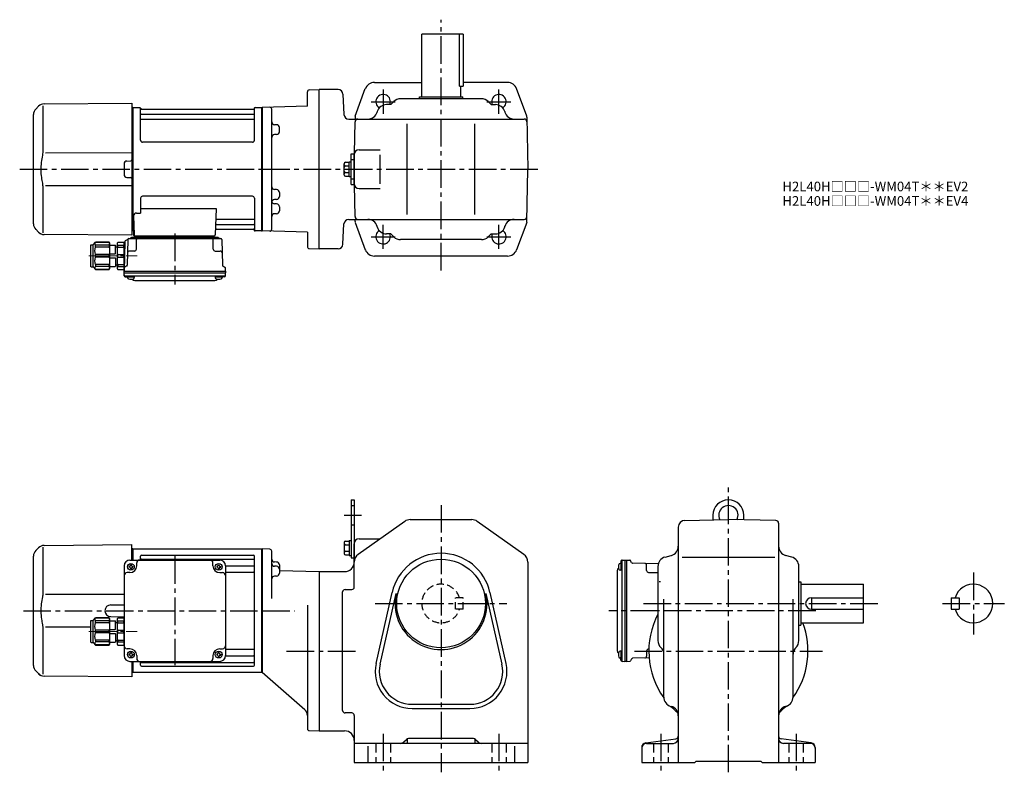
# Model space of a CAD drawing. Extents: x 47 to 1068, y 78 to 858.
import ezdxf

# ---------------------------------------------------------------- set-up
doc = ezdxf.new("R2010")
doc.units = 0
doc.header["$LTSCALE"] = 3
doc.header["$MEASUREMENT"] = 0
for name, pattern in [('HIDDEN', [3.75, 2.5, -1.25]), ('HIDDEN2', [4.7625, 3.175, -1.5875]), ('PHANTOM', [2.5, 1.25, -0.25, 0.25, -0.25, 0.25, -0.25]), ('sekkei(A2)', [14.2875, 9.525, -1.5875, 1.5875, -1.5875]), ('一点鎖線', [13, 10, -1, 1, -1])]:
    doc.linetypes.add(name, pattern=pattern)
doc.layers.get('0').update_dxf_attribs({"linetype": 'CONTINUOUS'})
for name, color, linetype in [('CENTER', 3, 'sekkei(A2)'), ('HIDDEN', 1, 'HIDDEN'), ('HIDS', 1, 'HIDDEN2'), ('PHANTOM', 2, 'PHANTOM')]:
    doc.layers.add(name, color=color, linetype=linetype)
doc.layers.add('TITLE', color=4, linetype='CONTINUOUS', plot=False)
doc.styles.get("Standard").update_dxf_attribs({"font": 'simplex.shx', "bigfont": 'extfont.shx'})

# ---------------------------------------------------------------- blocks, each defined once
blk = doc.blocks.new('C2BG1216キャプコン-F用')
for p, q in [((-0.8, 12.7), (0, 12.7)), ((0, 13.5), (0.3, 14.1)), ((0, -13.5), (0, 13.5)), ((6.7, 14.1), (0.3, 14.1)), ((6.7, 10.9), (0.3, 10.9)), ((0.3, 8.9), (0.3, 10.9)), ((7, 13.5), (6.7, 14.1)), ((6.7, 8.9), (6.7, 10.9)), ((7, -13.5), (7, 13.5)), ((9, 2.5), (9, 10.8)), ((15.3, 11.1), (9.3, 11.1)), ((15.3, 13.5), (15.6, 14.1)), ((15.3, 13.5), (15.3, -13.5)), ((29.6, 14.1), (15.6, 14.1)), ((15.6, 14.1), (15.6, 14)), ((15.6, 14), (29.6, 14)), ((15.6, 10.9), (29.6, 10.9)), ((15.6, 10.9), (15.6, 8.9)), ((32.3, 11.4), (29.6, 14.1)), ((29.6, 14), (29.6, 14.1)), ((29.6, 8.9), (29.6, 10.9)), ((32.3, -11.4), (32.3, 11.4)), ((34.2, 11.4), (32.3, 11.4)), ((34.7, -10.9), (34.7, 10.9)), ((6.7, 8.9), (0.3, 8.9)), ((0.3, -1.4), (0.3, 1.4)), ((6.7, 1.4), (0.3, 1.4)), ((6.7, -1.4), (6.7, 1.4)), ((9, 9.4), (7, 9.4)), ((15.3, 2.2), (9.3, 2.2)), ((15.6, 8.9), (29.6, 8.9)), ((15.6, -1.4), (15.6, 1.4)), ((15.6, 1.4), (29.6, 1.4)), ((29.6, -1.4), (29.6, 1.4)), ((6.7, -1.4), (0.3, -1.4)), ((6.7, -8.9), (0.3, -8.9)), ((0.3, -8.9), (0.3, -10.9)), ((6.7, -8.9), (6.7, -10.9)), ((9, -9.4), (7, -9.4)), ((9, -2.5), (9, -10.8)), ((15.3, -2.2), (9.3, -2.2)), ((15.6, -1.4), (29.6, -1.4)), ((15.6, -8.9), (29.6, -8.9)), ((15.6, -10.9), (15.6, -8.9)), ((29.6, -8.9), (29.6, -10.9)), ((0, -13.5), (0.3, -14.1)), ((6.7, -10.9), (0.3, -10.9)), ((6.7, -14.1), (0.3, -14.1)), ((7, -13.5), (6.7, -14.1)), ((15.3, -11.1), (9.3, -11.1)), ((15.3, -13.5), (15.6, -14.1)), ((15.6, -10.9), (29.6, -10.9)), ((15.6, -14), (29.6, -14)), ((15.6, -14.1), (15.6, -14)), ((29.6, -14.1), (15.6, -14.1)), ((32.3, -11.4), (29.6, -14.1)), ((29.6, -14), (29.6, -14.1)), ((34.2, -11.4), (32.3, -11.4))]:
    blk.add_line(p, q)
for centre, radius, start, end in [((3.8, 12.5), 3.83, 155.4551, 204.5449), ((3.2, 12.5), 3.83, 335.4551, 24.5449), ((9.3, 10.8), 0.3, 90, 180), ((19, 12.5), 3.67, 154.9182, 205.0818), ((27.9, 12.5), 2.32, 317.8582, 42.1418), ((34.2, 10.9), 0.5, 0, 90), ((20.6, 5.2), 20.6, 169.4713, 190.5287), ((-13.6, 5.2), 20.6, 349.4713, 10.5287), ((9.3, 2.5), 0.3, 180, 270), ((35.9, 5.2), 20.6, 169.4713, 190.5287), ((18.2, 5.2), 12.1, 341.8653, 18.1347), ((20.6, -5.2), 20.6, 169.4713, 190.5287), ((-13.6, -5.2), 20.6, 349.4713, 10.5287), ((9.3, -2.5), 0.3, 90, 180), ((35.9, -5.2), 20.6, 169.4713, 190.5287), ((18.2, -5.2), 12.1, 341.8653, 18.1347), ((3.8, -12.5), 3.83, 155.4551, 204.5449), ((3.2, -12.5), 3.83, 335.4551, 24.5449), ((9.3, -10.8), 0.3, 180, 270), ((19, -12.5), 3.67, 154.9182, 205.0818), ((27.9, -12.5), 2.32, 317.8582, 42.1418), ((34.2, -10.9), 0.5, 270, 0)]:
    blk.add_arc(centre, radius, start, end)
at = {"layer": 'CENTER', "linetype": '一点鎖線', "lineweight": 13}
blk.add_line((36.8, 0), (-13.6, 0), dxfattribs=at)
blk = doc.blocks.new('C2BG1216キャプコン-F_ABOX用')
blk.add_blockref('C2BG1216キャプコン-F用', (0, 0))
blk = doc.blocks.new('A$C29a51790')
for p, q in [((-39.8, 0), (-39.8, -1)), ((-31.2, 0), (-31.2, -1)), ((31.2, 0), (31.2, -1)), ((39.8, 0), (39.8, -1)), ((-51.7, -5.9), (-52.5, -36.8)), ((-51.2, -5), (-48.9, -3.7)), ((-48.6, -3.8), (-49.3, -30.5)), ((-47.6, -2.8), (47.6, -2.8)), ((-44.5, -1.5), (44.5, -1.5)), ((41, -1.5), (-41, -1.5)), ((-39.8, -13.9), (-39.6, -3.8)), ((-30, -1.5), (-30, -2.8)), ((-28, -1.5), (-28, -2.8)), ((28, -1.5), (28, -2.8)), ((30, -1.5), (30, -2.8)), ((39.8, -13.9), (39.6, -3.8)), ((48.6, -3.8), (49.3, -30.5)), ((-41.8, -15.8), (-47, -15.8)), ((41.8, -15.8), (47, -15.8)), ((-52.5, -36.8), (-52.4, -33.4)), ((-52.5, -38.3), (-52.5, -36.8)), ((-52.5, -36.8), (52.5, -36.8)), ((-52.4, -41.4), (-52.5, -38.3)), ((-52.5, -38.3), (52.5, -38.3)), ((-49.8, -31.3), (-51.9, -32.5)), ((49.8, -31.3), (51.9, -32.5)), ((52.5, -36.8), (52.4, -33.4)), ((52.4, -41.4), (52.5, -38.3)), ((52.5, -36.8), (52.5, -38.3)), ((-51.5, -41.4), (51.5, -41.4)), ((-51.4, -42.4), (-49, -42.4)), ((-49, -41.4), (-49, -43.4)), ((-49, -42.4), (-42, -42.4)), ((-42, -41.4), (-42, -43.4)), ((-41.6, -46.2), (41.6, -46.2)), ((42, -41.4), (42, -43.4)), ((42, -42.4), (49, -42.4)), ((49, -41.4), (49, -43.4)), ((51.4, -42.4), (49, -42.4))]:
    blk.add_line(p, q)
for centre, radius, start, end in [((-50.7, -5.9), 1, 120, 178.5), ((-49.4, -2.8), 1, 300, 318.7448), ((-47.6, -3.8), 1, 90, 178.5), ((-49.4, -2.8), 1, 318.6911, 330.64), ((-46.4, -1.8), 1, 270, 339.5127), ((-44.5, -2.5), 1, 90, 159.5127), ((-40.3, -1), 0.5, 270, 358.5), ((-38.6, -3.8), 1, 90, 178.5), ((-30.7, -1), 0.5, 181.5, 270), ((30.7, -1), 0.5, 270, 358.5), ((38.6, -3.8), 1, 1.5, 90), ((40.3, -1), 0.5, 181.5, 270), ((44.5, -2.5), 1, 20.4873, 90), ((46.4, -1.8), 1, 200.4873, 270), ((47.6, -3.8), 1, 1.5, 90), ((-47, -17.8), 2, 90, 178.5), ((-41.8, -13.8), 2, 270, 358.5), ((41.8, -13.8), 2, 181.5, 270), ((47, -17.8), 2, 1.5, 90), ((-50.3, -30.5), 1, 300, 358.5), ((50.3, -30.5), 1, 181.5, 240), ((-51.5, -40.4), 1, 181.3299, 270), ((-51.4, -33.4), 1, 120, 178.5), ((51.5, -40.4), 1, 270, 358.6701), ((51.4, -33.4), 1, 1.5, 60), ((-51.4, -41.4), 1, 181.5, 270), ((-47.7, -43.4), 1.3, 180, 253.3984), ((-45.5, -36), 9, 253.3985, 286.601), ((-41.6, -43.2), 3, 214.1894, 270), ((-43.3, -43.4), 1.3, 286.6009, 0), ((41.6, -43.2), 3, 270, 325.8106), ((43.3, -43.4), 1.3, 180, 253.3984), ((45.5, -36), 9, 253.3985, 286.601), ((47.7, -43.4), 1.3, 286.6009, 0), ((51.4, -41.4), 1, 270, 358.5)]:
    blk.add_arc(centre, radius, start, end)
at = {"xscale": -1, "rotation": 360}
blk.add_blockref('C2BG1216キャプコン-F_ABOX用', (-52.5, -20.8), dxfattribs=at)
blk = doc.blocks.new('C2BG1216キャプコン-GH用')
for p, q in [((0, 13.5), (0.3, 14.1)), ((0, -13.5), (0, 13.5)), ((6.7, 14.1), (0.3, 14.1)), ((6.7, 10.9), (0.3, 10.9)), ((0.3, 8.9), (0.3, 10.9)), ((7, 13.5), (6.7, 14.1)), ((6.7, 8.9), (6.7, 10.9)), ((7, -13.5), (7, 13.5)), ((9, 2.5), (9, 10.8)), ((15.3, 11.1), (9.3, 11.1)), ((15.3, 13.5), (15.6, 14.1)), ((15.3, 13.5), (15.3, -13.5)), ((29.6, 14.1), (15.6, 14.1)), ((15.6, 14.1), (15.6, 14)), ((15.6, 14), (29.6, 14)), ((15.6, 10.9), (29.6, 10.9)), ((15.6, 10.9), (15.6, 8.9)), ((32.3, 11.4), (29.6, 14.1)), ((29.6, 14), (29.6, 14.1)), ((29.6, 8.9), (29.6, 10.9)), ((32.3, -11.4), (32.3, 11.4)), ((34.2, 11.4), (32.3, 11.4)), ((34.7, -10.9), (34.7, 10.9)), ((6.7, 8.9), (0.3, 8.9)), ((0.3, -1.4), (0.3, 1.4)), ((6.7, 1.4), (0.3, 1.4)), ((6.7, -1.4), (6.7, 1.4)), ((9, 9.4), (7, 9.4)), ((15.3, 2.2), (9.3, 2.2)), ((15.6, 8.9), (29.6, 8.9)), ((15.6, -1.4), (15.6, 1.4)), ((15.6, 1.4), (29.6, 1.4)), ((29.6, -1.4), (29.6, 1.4)), ((6.7, -1.4), (0.3, -1.4)), ((6.7, -8.9), (0.3, -8.9)), ((0.3, -8.9), (0.3, -10.9)), ((6.7, -8.9), (6.7, -10.9)), ((9, -9.4), (7, -9.4)), ((9, -2.5), (9, -10.8)), ((15.3, -2.2), (9.3, -2.2)), ((15.6, -1.4), (29.6, -1.4)), ((15.6, -8.9), (29.6, -8.9)), ((15.6, -10.9), (15.6, -8.9)), ((29.6, -8.9), (29.6, -10.9)), ((0, -13.5), (0.3, -14.1)), ((6.7, -10.9), (0.3, -10.9)), ((6.7, -14.1), (0.3, -14.1)), ((7, -13.5), (6.7, -14.1)), ((15.3, -11.1), (9.3, -11.1)), ((15.3, -13.5), (15.6, -14.1)), ((15.6, -10.9), (29.6, -10.9)), ((15.6, -14), (29.6, -14)), ((15.6, -14.1), (15.6, -14)), ((29.6, -14.1), (15.6, -14.1)), ((32.3, -11.4), (29.6, -14.1)), ((29.6, -14), (29.6, -14.1)), ((34.2, -11.4), (32.3, -11.4))]:
    blk.add_line(p, q)
for centre, radius, start, end in [((3.8, 12.5), 3.83, 155.4551, 204.5449), ((3.2, 12.5), 3.83, 335.4551, 24.5449), ((9.3, 10.8), 0.3, 90, 180), ((19, 12.5), 3.67, 154.9182, 205.0818), ((27.9, 12.5), 2.32, 317.8582, 42.1418), ((34.2, 10.9), 0.5, 0, 90), ((20.6, 5.2), 20.6, 169.4713, 190.5287), ((-13.6, 5.2), 20.6, 349.4713, 10.5287), ((9.3, 2.5), 0.3, 180, 270), ((35.9, 5.2), 20.6, 169.4713, 190.5287), ((18.2, 5.2), 12.1, 341.8653, 18.1347), ((20.6, -5.2), 20.6, 169.4713, 190.5287), ((-13.6, -5.2), 20.6, 349.4713, 10.5287), ((9.3, -2.5), 0.3, 90, 180), ((35.9, -5.2), 20.6, 169.4713, 190.5287), ((18.2, -5.2), 12.1, 341.8653, 18.1347), ((3.8, -12.5), 3.83, 155.4551, 204.5449), ((3.2, -12.5), 3.83, 335.4551, 24.5449), ((9.3, -10.8), 0.3, 180, 270), ((19, -12.5), 3.67, 154.9182, 205.0818), ((27.9, -12.5), 2.32, 317.8582, 42.1418), ((34.2, -10.9), 0.5, 270, 0)]:
    blk.add_arc(centre, radius, start, end)
at = {"layer": 'CENTER', "linetype": '一点鎖線', "lineweight": 13}
blk.add_line((36.8, 0), (-13.6, 0), dxfattribs=at)
blk = doc.blocks.new('A$Ca9605fde')
for p, q in [((-231.6, 65.4), (-234.7, 62.3)), ((-227.3, 65.8), (-227.3, 19.6)), ((-226.1, 67.7), (-135, 68.5)), ((-135, 52.5), (-135, 68.5)), ((-134.2, 64), (-135, 64)), ((-134.2, 64), (-134, 63.8)), ((-133.7, 64), (-134, 63.8)), ((-134, 52.5), (-134, 63.8)), ((-134, 52.5), (-134, 63.8)), ((-133.7, 52.5), (-133.7, 64)), ((-133.7, 64), (-0.3, 64)), ((-0.3, 64), (0, 63.8)), ((-0.3, -64), (-0.3, 64)), ((0, 63.8), (0, -63.8)), ((-237, -56.7), (-237, 56.7)), ((-137, 52.5), (-44, 52.5)), ((-126, 52.5), (-126, 56.5)), ((-125, 57.5), (-9, 57.5)), ((-125, 53.5), (-9, 53.5)), ((-8, -56.5), (-8, 56.5)), ((-143, 46.5), (-143, -46.5)), ((-138.1, 46), (-138.1, 45)), ((-137.5, 46), (-138.1, 46)), ((-137.5, 45), (-138.1, 45)), ((-136.5, 47.6), (-135.5, 47.6)), ((-136.5, 47), (-136.5, 47.6)), ((-136.5, 44), (-136.5, 43.4)), ((-136.5, 43.4), (-135.5, 43.4)), ((-135.5, 47), (-135.5, 47.6)), ((-135.5, 44), (-135.5, 43.4)), ((-134.5, 46), (-133.9, 46)), ((-134.5, 45), (-133.9, 45)), ((-133.9, 46), (-133.9, 45)), ((-130, 46.5), (-130, 49.5)), ((-51, 46.5), (-51, 49.5)), ((-47.1, 46), (-47.1, 45)), ((-46.5, 46), (-47.1, 46)), ((-46.5, 45), (-47.1, 45)), ((-45.5, 47), (-45.5, 47.6)), ((-45.5, 44), (-45.5, 43.4)), ((-45.5, 43.4), (-44.5, 43.4)), ((-44.5, 47), (-44.5, 47.6)), ((-44.5, 44), (-44.5, 43.4)), ((-43.5, 46), (-42.9, 46)), ((-43.5, 45), (-42.9, 45)), ((-42.9, 46), (-42.9, 45)), ((-38, 46.7), (-9, 46.7)), ((-38, 46.5), (-38, -46.5)), ((-137, 39.5), (-140, 39.5)), ((-44, 39.5), (-41, 39.5)), ((-38, 40), (-9, 40)), ((-143, 16.9), (-224.6, 16.8)), ((-157.1, 6.1), (-143, 6.2)), ((-157.1, -6.1), (-143, -6.2)), ((-227.3, -19.6), (-227.3, -65.8)), ((-224.6, -16.8), (-177.7, -16.8)), ((-137, -39.5), (-140, -39.5)), ((-44, -39.5), (-41, -39.5)), ((-38, -40), (-9, -40)), ((-138.1, -45), (-138.1, -46)), ((-137.5, -45), (-138.1, -45)), ((-137.5, -46), (-138.1, -46)), ((-136.5, -43.4), (-135.5, -43.4)), ((-136.5, -44), (-136.5, -43.4)), ((-136.5, -47), (-136.5, -47.6)), ((-136.5, -47.6), (-135.5, -47.6)), ((-135.5, -44), (-135.5, -43.4)), ((-135.5, -47), (-135.5, -47.6)), ((-134.5, -45), (-133.9, -45)), ((-134.5, -46), (-133.9, -46)), ((-133.9, -45), (-133.9, -46)), ((-130, -46.5), (-130, -49.5)), ((-51, -46.5), (-51, -49.5)), ((-47.1, -45), (-47.1, -46)), ((-46.5, -45), (-47.1, -45)), ((-46.5, -46), (-47.1, -46)), ((-45.5, -43.4), (-44.5, -43.4)), ((-45.5, -44), (-45.5, -43.4)), ((-45.5, -47), (-45.5, -47.6)), ((-45.5, -47.6), (-44.5, -47.6)), ((-44.5, -44), (-44.5, -43.4)), ((-44.5, -47), (-44.5, -47.6)), ((-43.5, -45), (-42.9, -45)), ((-43.5, -46), (-42.9, -46)), ((-42.9, -45), (-42.9, -46)), ((-38, -46.7), (-9, -46.7)), ((-137, -52.5), (-44, -52.5)), ((-135, -52.5), (-135, -60.9)), ((-135, -60.9), (-135, -68.5)), ((-134, -63.8), (-134, -52.5)), ((-134, -63.8), (-134, -52.5)), ((-133.7, -64), (-133.7, -52.5)), ((-126, -56.5), (-126, -52.5)), ((-125, -53.5), (-9, -53.5)), ((-125, -57.5), (-9, -57.5)), ((-234.7, -62.3), (-231.6, -65.4)), ((-135, -68.5), (-226.1, -67.7)), ((-134.2, -64), (-135, -64)), ((-134.2, -64), (-134, -63.8)), ((-133.7, -64), (-134, -63.8)), ((-0.3, -64), (-133.7, -64)), ((-0.3, -64), (0, -63.8))]:
    blk.add_line(p, q)
for centre in [(-136, 45.5), (-45, 45.5), (-136, -45.5), (-45, -45.5)]:
    blk.add_circle(centre, 3.5)
for centre, radius, start, end in [((-229, 56.7), 8, 135, 180), ((-226, 59.7), 8, 90.5, 135), ((-137, 46.5), 6, 90, 180), ((-127, 49.5), 3, 90, 180), ((-125, 56.5), 1, 90, 180), ((-125, 54.5), 1, 180, 270), ((-54, 49.5), 3, 0, 90), ((-44, 46.5), 6, 0, 90), ((-9, 56.5), 1, 0, 90), ((-9, 54.5), 1, 270, 0), ((-137.5, 47), 1, 270, 0), ((-137.5, 44), 1, 0, 90), ((-137, 46.5), 7, 270, 0), ((-134.5, 47), 1, 180, 270), ((-134.5, 44), 1, 90, 180), ((-44, 46.5), 7, 180, 270), ((-46.5, 47), 1, 270, 0), ((-46.5, 44), 1, 0, 90), ((-43.5, 47), 1, 180, 270), ((-43.5, 44), 1, 90, 180), ((-9, 47.7), 1, 270, 0), ((-140, 36.5), 3, 90, 180), ((-41, 36.5), 3, 0, 90), ((-9, 39), 1, 0, 90), ((-156.9, 0), 6.05, 90, 270), ((-140, -36.5), 3, 180, 270), ((-137, -46.5), 7, 0, 90), ((-44, -46.5), 7, 90, 180), ((-41, -36.5), 3, 270, 0), ((-9, -39), 1, 270, 0), ((-137, -46.5), 6, 180, 270), ((-137.5, -44), 1, 270, 0), ((-137.5, -47), 1, 0, 90), ((-134.5, -44), 1, 180, 270), ((-134.5, -47), 1, 90, 180), ((-127, -49.5), 3, 180, 270), ((-54, -49.5), 3, 270, 0), ((-46.5, -44), 1, 270, 0), ((-46.5, -47), 1, 0, 90), ((-43.5, -44), 1, 180, 270), ((-43.5, -47), 1, 90, 180), ((-44, -46.5), 6, 270, 0), ((-9, -47.7), 1, 0, 90), ((-229, -56.7), 8, 180, 224.9998), ((-125, -54.5), 1, 90, 180), ((-125, -56.5), 1, 180, 270), ((-9, -54.5), 1, 0, 90), ((-9, -56.5), 1, 270, 0), ((-226, -59.7), 8, 224.9998, 269.5)]:
    blk.add_arc(centre, radius, start, end)
for points, knots in [([(-227.7, 14.5), (-228.3, 12), (-228.7, 9.5), (-229.3, 4.4), (-229.4, 1.8), (-229.3, -3.4), (-229.1, -6), (-228.5, -10.6), (-228.1, -12.5), (-227.7, -14.5)], [0.0043593, 0.0043593, 0.0043593, 0.0043593, 0.2631174, 0.2631174, 0.5281137, 0.5281137, 0.79311, 0.79311, 0.9956447, 0.9956447, 0.9956447, 0.9956447]), ([(-227.3, 19.6), (-227.3, 18), (-227.4, 16.5), (-227.7, 14.8), (-227.7, 14.6), (-227.7, 14.5)], [0, 0, 0, 0, 0.8950807, 0.8950807, 0.9773939, 0.9773939, 0.9773939, 0.9773939]), ([(-227.7, -14.5), (-227.5, -15.8), (-227.4, -17.2), (-227.3, -18.9), (-227.3, -19.2), (-227.3, -19.6)], [0.0226079, 0.0226079, 0.0226079, 0.0226079, 0.7980513, 0.7980513, 1, 1, 1, 1])]:
    blk.add_open_spline(points, degree=3, knots=knots)
at = {"layer": 'CENTER'}
blk.add_line((-90.5, 56.5), (-90.5, -56.5), dxfattribs=at)
at = {"layer": 'PHANTOM'}
blk.add_line((-231.6, -65.4), (-229.6, -67.4), dxfattribs=at)
at = {"xscale": -1}
blk.add_blockref('C2BG1216キャプコン-GH用', (-143, -21.5), dxfattribs=at)

msp = doc.modelspace()

# ---------------------------------------------------------------- linework, layer by layer
for p, q in [((463.8, 778.2), (463.8, 843.2)), ((506.8, 843.2), (463.8, 843.2)), ((502.8, 789.2), (502.8, 843.2)), ((506.8, 843.2), (506.8, 789.2)), ((394.9, 758.3), (405.3, 786.7)), ((414.7, 793.2), (463.8, 793.2)), ((502.8, 789.2), (506.8, 789.2)), ((503.8, 789.2), (503.8, 778.2)), ((552.8, 793.2), (506.8, 793.2)), ((572.6, 758.3), (562.2, 786.7)), ((345.3, 768.4), (345.3, 783.4)), ((347.2, 785.4), (357.3, 785.7)), ((377, 785.7), (357.3, 785.7)), ((357.3, 620.7), (357.3, 785.7)), ((382, 781), (383.1, 759.9)), ((525.6, 776.2), (441.9, 776.2)), ((461.3, 776.2), (461.3, 778.2)), ((461.3, 778.2), (506.3, 778.2)), ((506.3, 776.2), (506.3, 778.2)), ((66.6, 768.6), (63.6, 765.5)), ((70.9, 769), (70.9, 722.8)), ((72.2, 770.9), (163.2, 771.7)), ((163.2, 771.7), (163.2, 642.3)), ((164.1, 767.2), (163.2, 767.2)), ((164.1, 767.2), (164.2, 767)), ((164.6, 767.2), (164.2, 767)), ((164.2, 639.4), (164.2, 767)), ((164.2, 639.4), (164.2, 767)), ((164.6, 767.2), (171.4, 767.2)), ((164.6, 639.2), (164.6, 767.2)), ((172.3, 733.2), (172.2, 766.5)), ((172.4, 766.4), (172.5, 765.6)), ((290.1, 766.4), (290, 765.6)), ((290.3, 733.2), (290.3, 766.5)), ((291.1, 767.2), (297.9, 767.2)), ((297.9, 767.2), (298.2, 767)), ((297.9, 639.2), (297.9, 767.2)), ((298.2, 767), (298.2, 639.4)), ((345.3, 768.4), (298.3, 767.2)), ((298.3, 767.2), (298.3, 639.2)), ((431.8, 770.2), (427.3, 770.2)), ((434.8, 773.3), (431.8, 770.2)), ((532.7, 773.3), (535.8, 770.2)), ((535.8, 770.2), (540.2, 770.2)), ((61.3, 646.5), (61.3, 759.9)), ((172.7, 760.4), (289.8, 760.4)), ((289.5, 765.2), (173, 765.2)), ((308.3, 641), (308.3, 765.4)), ((394.7, 757.3), (394.7, 755.2)), ((417.7, 763), (417.5, 762.4)), ((549.8, 763), (550, 762.4)), ((572.8, 757.3), (573.8, 703.2)), ((172.7, 755.1), (289.8, 755.1)), ((308.3, 749.4), (308.3, 749.4)), ((313.3, 749.3), (311.2, 749.3)), ((316.3, 742.1), (316.3, 746.3)), ((388.1, 755.2), (569.9, 755.2)), ((394, 719.9), (394.6, 752.3)), ((448.8, 656.2), (448.8, 750.2)), ((518.8, 656.2), (518.8, 750.2)), ((308.3, 739), (308.3, 739)), ((313.3, 739.1), (311.2, 739.1)), ((288.3, 731.2), (174.3, 731.2)), ((163.2, 720.1), (73.6, 720)), ((390.6, 687.2), (390.6, 719.2)), ((390.6, 719.2), (393.8, 719.2)), ((393.8, 687.2), (393.8, 719.2)), ((393.8, 718.2), (393.8, 688.2)), ((393.8, 718.2), (393.8, 688.2)), ((398.8, 723.2), (420.6, 723.2)), ((420.6, 688.2), (420.6, 718.2)), ((155.2, 708.7), (155.2, 697.7)), ((158.2, 711.7), (162.3, 711.8)), ((383.3, 697.5), (383.3, 708.9)), ((384.8, 710.4), (388.6, 710.4)), ((384.8, 706.6), (388.6, 706.6)), ((388.6, 695.5), (388.6, 710.9)), ((388.6, 710.9), (390.6, 710.9)), ((158.2, 694.7), (162.3, 694.6)), ((384.8, 699.8), (388.6, 699.8)), ((384.8, 696), (388.6, 696)), ((388.6, 695.5), (390.6, 695.5)), ((572.8, 649.1), (573.8, 703.2)), ((73.6, 686.4), (163.2, 686.3)), ((390.6, 687.2), (393.8, 687.2)), ((394.6, 654.1), (394, 686.5)), ((70.9, 683.6), (70.9, 637.4)), ((288.3, 675.2), (174.3, 675.2)), ((308.3, 682.2), (308.3, 682.2)), ((313.3, 682), (311.2, 682.1)), ((316.3, 679), (316.3, 674.9)), ((398.8, 683.2), (420.6, 683.2)), ((172.2, 673.2), (172.2, 657.8)), ((290.3, 673.2), (290.3, 639.9)), ((308.3, 671.7), (308.3, 671.7)), ((308.3, 667.4), (308.3, 667.4)), ((313.3, 671.9), (311.2, 671.8)), ((313.3, 667.3), (311.2, 667.3)), ((316.3, 664.3), (316.3, 660.1)), ((165, 654.7), (165.7, 635.2)), ((168, 657.8), (172.2, 657.8)), ((172.2, 662.4), (250.7, 662.4)), ((250.7, 662.4), (249.8, 635.2)), ((308.3, 657), (308.3, 657)), ((313.3, 657.1), (311.2, 657.1)), ((251.1, 646), (289.8, 646)), ((251.4, 651.3), (289.8, 651.3)), ((382, 625.4), (383.1, 646.5)), ((388.1, 651.2), (569.9, 651.2)), ((394.7, 649.1), (394.7, 651.2)), ((394.9, 648.1), (405.3, 619.7)), ((417.7, 643.4), (417.5, 644)), ((549.8, 643.4), (550, 644)), ((572.6, 648.1), (562.2, 619.7)), ((63.6, 640.9), (66.6, 637.8)), ((163.2, 634.7), (72.2, 635.5)), ((163.2, 642.3), (163.2, 634.7)), ((164.1, 639.2), (163.2, 639.2)), ((164.1, 639.2), (164.2, 639.4)), ((164.6, 639.2), (164.2, 639.4)), ((165.6, 639.2), (164.6, 639.2)), ((164.8, 639.2), (164.8, 635.2)), ((165.8, 634.2), (248.8, 634.2)), ((250.9, 641.2), (289.5, 641.2)), ((290.1, 640), (290, 640.8)), ((297.8, 639.2), (291.1, 639.2)), ((297.8, 639.2), (297.9, 639.2)), ((297.9, 639.2), (298.2, 639.4)), ((345.3, 638), (298.3, 639.2)), ((345.3, 638), (345.3, 623)), ((431.8, 636.2), (427.3, 636.2)), ((434.8, 633.1), (431.8, 636.2)), ((535.8, 636.2), (532.7, 633.1)), ((535.8, 636.2), (540.2, 636.2)), ((525.6, 630.2), (441.9, 630.2)), ((347.2, 621), (357.3, 620.7)), ((377, 620.7), (357.3, 620.7)), ((552.8, 613.2), (414.7, 613.2)), ((390.6, 360.5), (390.6, 300.5)), ((390.6, 360.5), (393.7, 360.5)), ((393.7, 360.5), (393.8, 300.5)), ((398, 304), (446.2, 338.2)), ((451.9, 340), (515.6, 340)), ((521.4, 338.2), (569.5, 304)), ((736.6, 339.2), (781.7, 340)), ((765.8, 339.7), (765.8, 344.5)), ((830.8, 339.1), (781.7, 340)), ((797.8, 339.7), (797.8, 344.5)), ((729.8, 332.2), (729.8, 88)), ((833.8, 336.1), (833.8, 88)), ((384.8, 317.7), (388.6, 317.7)), ((388.6, 318.2), (390.6, 318.2)), ((388.6, 318.2), (388.6, 302.8)), ((398.8, 320), (419.6, 320)), ((298.3, 309.5), (298.3, 181.5)), ((298.3, 309.5), (298.3, 181.5)), ((306.3, 309.3), (298.3, 309.5)), ((308.3, 258.1), (308.3, 307.3)), ((383.3, 316.2), (383.3, 304.8)), ((384.8, 313.9), (388.6, 313.9)), ((384.8, 307.1), (388.6, 307.1)), ((393.8, 270), (393.8, 315)), ((313.3, 296), (311.2, 296.1)), ((384.8, 303.3), (388.6, 303.3)), ((388.6, 302.8), (390.6, 302.8)), ((390.6, 300.5), (393.8, 300.5)), ((670.3, 296.9), (670.3, 294.5)), ((671.3, 297.9), (674.4, 298)), ((671.3, 297), (671.3, 194)), ((674.4, 298), (675.9, 298)), ((674.4, 298), (674.4, 193)), ((675.9, 298), (679.4, 297.9)), ((675.9, 298), (675.9, 193)), ((681.4, 295.3), (680.2, 297.4)), ((716, 301.1), (722.5, 302.9)), ((733.9, 301), (829.7, 301)), ((847.5, 301.1), (841, 302.9)), ((313.3, 291.6), (311.2, 291.6)), ((316.3, 293), (316.3, 284.4)), ((316.3, 287.1), (357.3, 286)), ((357.3, 286), (383.8, 286)), ((357.3, 286), (357.3, 121)), ((573.8, 295.8), (573.8, 88)), ((666.5, 287.1), (666.5, 203.9)), ((671.3, 294.5), (669.4, 294.5)), ((671.3, 287.5), (669.4, 287.5)), ((670.3, 294.5), (670.3, 287.5)), ((709, 294.1), (682.3, 294.8)), ((696.9, 287.3), (696.9, 292.5)), ((708.8, 214.5), (708.8, 291.5)), ((854.8, 214.5), (854.8, 291.5)), ((313.3, 281.4), (311.2, 281.4)), ((698.9, 285.3), (708.8, 285.1)), ((384.3, 267.5), (391.3, 267.5)), ((711.2, 275.5), (709.9, 275.5)), ((854.8, 275.5), (856.8, 275.5)), ((856.8, 275.5), (856.8, 230.5)), ((856.8, 273), (921.8, 273)), ((921.8, 233), (921.8, 273)), ((381.8, 142), (381.8, 265)), ((416.4, 190.9), (433, 264.5)), ((420.6, 190), (437.2, 263.5)), ((530.3, 263.5), (546.9, 190)), ((534.5, 264.5), (551.1, 190.9)), ((714.8, 156), (714.8, 257.6)), ((848.8, 156), (848.8, 257.6)), ((867.8, 259), (867.8, 247)), ((867.8, 259), (921.8, 259)), ((1012.8, 259), (1012.8, 247)), ((1012.8, 259), (1020.8, 259)), ((1020.8, 259), (1020.8, 247)), ((345.3, 251.1), (345.3, 123.3)), ((867.8, 247), (921.8, 247)), ((1012.8, 247), (1020.8, 247)), ((854.8, 230.5), (856.8, 230.5)), ((856.8, 233), (921.8, 233)), ((698.9, 205.7), (699.3, 205.7)), ((671.3, 203.5), (669.4, 203.5)), ((671.3, 196.5), (669.4, 196.5)), ((670.3, 203.5), (670.3, 196.5)), ((670.3, 194.1), (670.3, 196.5)), ((681.4, 195.7), (680.2, 193.6)), ((699.5, 196.6), (682.3, 196.2)), ((696.9, 203.7), (696.9, 198.5)), ((671.3, 193.1), (674.4, 193)), ((675.9, 193), (674.4, 193)), ((675.9, 193), (679.4, 193.1)), ((342.5, 142.9), (298.3, 181.5)), ((453.8, 148.5), (513.8, 148.5)), ((453.8, 144.2), (513.8, 144.2)), ((722, 146.4), (722.5, 146.3)), ((841.5, 146.4), (841, 146.3)), ((391.3, 139.5), (384.3, 139.5)), ((393.8, 137), (393.8, 88)), ((347.2, 121.3), (357.3, 121)), ((357.3, 121), (383.8, 121)), ((517.5, 113), (450, 113)), ((696.1, 108.6), (727.1, 112.7)), ((867.4, 108.6), (836.4, 112.7)), ((573.8, 108), (393.8, 108)), ((407.8, 105.1), (407.8, 88)), ((445.2, 109.5), (447.9, 112.1)), ((448.8, 112.2), (448.8, 108.7)), ((518.8, 112.2), (518.8, 108.7)), ((519.6, 112.1), (522.3, 109.5)), ((559.8, 105.1), (559.8, 88)), ((691.8, 103.6), (691.8, 88)), ((696.8, 108), (724.7, 108)), ((866.8, 108), (838.7, 108)), ((871.8, 103.6), (871.8, 88)), ((393.8, 88), (573.8, 88)), ((691.8, 88), (746.8, 88)), ((746.8, 88), (748.2, 89.5)), ((748.2, 89.5), (815.2, 89.5)), ((816.8, 88), (815.2, 89.5)), ((816.8, 88), (871.8, 88))]:
    msp.add_line(p, q)
msp.add_circle((483.8, 253), 46)
for centre, radius, start, end in [((414.7, 783.2), 10, 90, 159.7751), ((414.7, 783.2), 10, 90, 159.7751), ((552.8, 783.2), 10, 20.2249, 90), ((347.3, 783.4), 2, 91.5001, 180), ((377, 780.7), 5, 3, 90), ((423.8, 773.2), 7.5, 336.4218, 238.1906), ((441.9, 766.2), 10, 90, 135), ((525.6, 766.2), 10, 45, 90), ((543.8, 773.2), 7.5, 301.8094, 203.5782), ((72.3, 762.9), 8, 90.5, 135), ((171.4, 766.2), 1, 10, 90), ((173, 765.7), 0.5, 190, 270), ((289.5, 765.7), 0.5, 270, 350), ((291.1, 766.2), 1, 90, 170), ((306.3, 765.4), 2, 0, 91.5004), ((427.3, 760.2), 10, 90, 164.0042), ((540.2, 760.2), 10, 15.9958, 90), ((69.3, 759.9), 8, 135, 180), ((172.7, 760.9), 0.5, 180, 270), ((289.8, 760.9), 0.5, 270, 360), ((388.1, 760.2), 5, 183, 270), ((397.7, 757.2), 3, 159.7749, 179), ((407.9, 765.2), 10, 270, 344.0042), ((559.6, 765.2), 10, 195.9958, 270), ((569.8, 757.2), 3, 1, 20.2251), ((172.7, 754.6), 0.5, 90, 180), ((289.8, 754.6), 0.5, 360, 90), ((311.3, 752.3), 3, 180.0097, 268.5), ((313.3, 746.3), 3, 0, 88.5), ((397.6, 752.2), 3, 90, 178.9999), ((569.9, 752.2), 3, 1.0001, 90), ((311.3, 736.1), 3, 91.5, 180), ((313.3, 742.1), 3, 271.5, 0), ((174.3, 733.2), 2, 180, 270), ((288.3, 733.2), 2, 270, 360), ((398.8, 718.2), 5, 90, 180), ((158.2, 708.7), 3, 90.5, 180), ((162.2, 712.8), 1, 270.5, 0), ((384.8, 708.9), 1.5, 90, 180), ((384.8, 708.1), 1.5, 180, 270), ((384.8, 705.1), 1.5, 90, 180), ((158.2, 697.7), 3, 180, 269.5), ((162.2, 693.6), 1, 0, 89.5), ((384.8, 701.3), 1.5, 180, 270), ((384.8, 698.3), 1.5, 90, 180), ((384.8, 697.5), 1.5, 180, 270), ((311.3, 685.1), 3, 180, 268.5), ((398.8, 688.2), 5, 180, 270), ((174.3, 673.2), 2, 90, 180), ((288.3, 673.2), 2, 0, 90), ((313.3, 679), 3, 0, 88.5), ((313.3, 674.9), 3, 271.5, 0), ((311.3, 668.8), 3, 91.5, 179.9946), ((311.3, 670.3), 3, 194.508, 268.5), ((313.3, 664.3), 3, 0, 88.5), ((168, 654.8), 3, 90, 182), ((311.3, 654.1), 3, 91.5, 179.9896), ((313.3, 660.1), 3, 271.5, 0), ((397.6, 654.2), 3, 181.0001, 270), ((569.9, 654.2), 3, 270, 358.9999), ((69.3, 646.5), 8, 180, 224.9998), ((251.1, 645), 1, 90, 178), ((251.4, 652.3), 1, 178, 270), ((289.8, 651.8), 0.5, 270, 0), ((289.8, 645.5), 0.5, 0, 90), ((388.1, 646.2), 5, 90, 177), ((397.7, 649.2), 3, 181, 200.2251), ((407.9, 641.2), 10, 15.9958, 90), ((427.3, 646.2), 10, 195.9958, 270), ((540.2, 646.2), 10, 270, 344.0042), ((559.6, 641.2), 10, 90, 164.0042), ((569.8, 649.2), 3, 339.7749, 359), ((72.3, 643.5), 8, 224.9998, 269.5), ((165.8, 635.2), 1, 180, 270), ((166.7, 635.2), 1, 182, 270), ((248.8, 635.2), 1, 270, 358), ((250.9, 640.2), 1, 90, 178), ((289.5, 640.7), 0.5, 10, 90), ((291.1, 640.2), 1, 190, 270), ((306.3, 641), 2, 268.5, 0), ((423.8, 633.2), 7.5, 121.8094, 23.5782), ((441.9, 640.2), 10, 225, 270), ((525.6, 640.2), 10, 270, 315), ((543.8, 633.2), 7.5, 156.4218, 58.1906), ((347.3, 623), 2, 180, 268.4999), ((377, 625.7), 5, 270, 357), ((414.7, 623.2), 10, 200.2249, 270), ((552.8, 623.2), 10, 270, 339.7751), ((781.7, 344.5), 16, 0, 180), ((781.7, 344.5), 10, 332.2605, 207.7395), ((451.9, 330), 10, 90, 125.3403), ((515.6, 330), 10, 54.6601, 90), ((736.8, 332.2), 7, 91.0006, 180), ((830.8, 336.1), 3, 0, 89), ((384.8, 316.2), 1.5, 90, 180), ((398.8, 315), 5, 90, 180), ((419.6, 323), 3, 270, 305.3401), ((306.3, 307.3), 2, 0, 88.5003), ((384.8, 315.4), 1.5, 180, 270), ((384.8, 312.4), 1.5, 90, 180), ((384.8, 308.6), 1.5, 180, 270), ((384.8, 305.6), 1.5, 90, 180), ((719.8, 312.5), 10, 285.9456, 0), ((843.7, 312.5), 10, 180, 254.0549), ((311.3, 299.1), 3, 180, 268.5), ((313.3, 293), 3, 0, 88.5), ((384.8, 304.8), 1.5, 180, 270), ((403.8, 295.8), 10, 125.3405, 180), ((483.8, 253), 52, 12.74, 167.2601), ((563.8, 295.8), 10, 0, 54.66), ((671.3, 296.9), 1, 91.5, 180), ((672.3, 297), 1, 91.3299, 180), ((679.4, 296.9), 1, 30, 88.5), ((718.7, 291.5), 10, 105.9457, 180), ((844.7, 291.5), 10, 0, 74.0547), ((311.3, 294.6), 3, 180, 268.5), ((313.3, 288.6), 3, 0, 88.5), ((383.8, 296), 10, 270, 0), ((669.5, 287.1), 3, 124.1894, 180), ((676.8, 291), 9, 163.3985, 196.601), ((669.4, 293.2), 1.3, 90, 163.3984), ((669.4, 288.8), 1.3, 196.6009, 270), ((682.3, 295.8), 1, 210, 268.5), ((694.9, 292.5), 2, 0, 88.5), ((698.9, 287.3), 2, 180, 268.5), ((708.9, 293.1), 1, 80.6955, 88.5), ((311.3, 278.4), 3, 91.5, 180), ((313.3, 284.4), 3, 271.5, 0), ((384.3, 265), 2.5, 90, 180), ((391.3, 270), 2.5, 270, 0), ((1035.8, 253), 20, 197.4576, 162.5424), ((483.8, 253), 47.7, 167.2601, 12.74), ((867.8, 253), 6, 90, 270), ((781.7, 203.5), 82.5, 152.2329, 215.7268), ((781.7, 203.5), 82.5, 324.2731, 20.9514), ((718.7, 214.5), 10, 180, 225.5731), ((844.7, 214.5), 10, 314.4273, 0), ((698.9, 203.7), 2, 91.5, 180), ((704.8, 200.3), 10, 359.8819, 45.5732), ((858.8, 200.3), 10, 134.4267, 180), ((669.5, 203.9), 3, 180, 235.8106), ((676.8, 200), 9, 163.3985, 196.601), ((669.4, 202.2), 1.3, 90, 163.3984), ((669.4, 197.8), 1.3, 196.6009, 270), ((671.3, 194.1), 1, 180, 268.5), ((672.3, 194), 1, 180, 268.6701), ((682.3, 195.2), 1, 91.5, 150), ((694.9, 198.5), 2, 271.5, 0), ((453.8, 182.5), 38.3, 167.2601, 270), ((453.8, 182.5), 34, 167.2601, 270), ((513.8, 182.5), 38.3, 270, 12.74), ((513.8, 182.5), 34, 270, 12.74), ((679.4, 194.1), 1, 271.5, 330), ((724.7, 156), 10, 180, 254.0549), ((838.7, 156), 10, 285.9456, 0), ((781.7, 203.5), 82.5, 223.8373, 230.4512), ((719.8, 136.7), 10, 0, 74.0547), ((843.7, 136.7), 10, 105.9456, 180), ((781.7, 203.5), 82.5, 309.5489, 316.1627), ((337.3, 136.9), 8, 0, 48.9005), ((384.3, 142), 2.5, 180, 270), ((391.3, 137), 2.5, 0, 90), ((347.3, 123.3), 2, 180, 268.5008), ((383.8, 111), 10, 0, 90), ((450, 110), 3, 90, 135.0003), ((517.5, 110), 3, 45.0005, 90), ((724.7, 113), 5, 270, 359.6419), ((726.8, 115.6), 3, 277.4961, 0), ((836.7, 115.6), 3, 180, 262.5045), ((838.7, 113), 5, 180, 270), ((441.7, 113), 5, 270, 315.0001), ((525.8, 113), 5, 225.0001, 270), ((696.8, 103.6), 5, 97.4963, 180), ((696.8, 103), 5, 90, 180), ((866.8, 103), 5, 0, 90), ((866.8, 103.6), 5, 0, 82.5042)]:
    msp.add_arc(centre, radius, start, end)
for points, knots in [([(70.6, 717.7), (70, 715.2), (69.6, 712.7), (69, 707.6), (68.9, 705), (68.9, 699.8), (69.1, 697.2), (69.8, 692.6), (70.1, 690.7), (70.6, 688.7)], [0.0043593, 0.0043593, 0.0043593, 0.0043593, 0.2631174, 0.2631174, 0.5281137, 0.5281137, 0.79311, 0.79311, 0.9956447, 0.9956447, 0.9956447, 0.9956447]), ([(70.9, 722.8), (70.9, 721.2), (70.8, 719.7), (70.6, 718), (70.6, 717.8), (70.6, 717.7)], [0, 0, 0, 0, 0.8950807, 0.8950807, 0.9773939, 0.9773939, 0.9773939, 0.9773939]), ([(70.6, 688.7), (70.7, 687.4), (70.9, 686), (70.9, 684.3), (70.9, 684), (70.9, 683.6)], [0.0226079, 0.0226079, 0.0226079, 0.0226079, 0.7980513, 0.7980513, 1, 1, 1, 1])]:
    msp.add_open_spline(points, degree=3, knots=knots)
at = {"layer": 'CENTER'}
for p, q in [((483.8, 598.2), (483.8, 858.2)), ((423.8, 785.7), (423.8, 760.7)), ((543.8, 760.7), (543.8, 785.7)), ((411.3, 773.2), (436.2, 773.2)), ((531.3, 773.2), (556.2, 773.2)), ((47, 703.2), (303.9, 703.2)), ((298.3, 703.2), (588.8, 703.2)), ((423.8, 620.7), (423.8, 645.7)), ((543.8, 620.7), (543.8, 645.7)), ((207.8, 636.5), (207.8, 583.8)), ((411.3, 633.2), (436.2, 633.2)), ((531.3, 633.2), (556.2, 633.2)), ((781.7, 78), (781.7, 375.5)), ((483.8, 355), (483.8, 78)), ((383.2, 344.5), (401.3, 344.5)), ((1035.8, 285), (1035.8, 221)), ((50.8, 245.5), (307.9, 245.5)), ((298.3, 245.5), (298.5, 245.5)), ((298.3, 245.5), (331.9, 245.5)), ((415.4, 253), (552.1, 253)), ((708.8, 245.5), (657.8, 245.5)), ((872.2, 245.5), (691.8, 245.5)), ((693.7, 253), (936.8, 253)), ((708.8, 245.5), (706, 245.5)), ((1003.8, 253), (1067.8, 253)), ((323.6, 203.5), (398.5, 203.5)), ((684.2, 203.5), (879.2, 203.5)), ((423.8, 118), (423.8, 78)), ((543.8, 118), (543.8, 78)), ((711.8, 118), (711.8, 78)), ((851.8, 118), (851.8, 78))]:
    msp.add_line(p, q, dxfattribs=at)
at = {"layer": 'HIDDEN'}
for p, q in [((498.8, 247), (498.8, 259)), ((506.8, 259), (498.8, 259)), ((506.8, 247), (506.8, 259)), ((506.8, 247), (498.8, 247))]:
    msp.add_line(p, q, dxfattribs=at)
msp.add_arc((483.8, 253), 20, 17.4576, 342.5424, dxfattribs=at)
at = {"layer": 'HIDS'}
for p, q in [((390.6, 713.2), (393.8, 713.2)), ((390.6, 693.2), (393.8, 693.2)), ((390.6, 354.5), (393.8, 354.5)), ((390.6, 334.5), (393.8, 334.5)), ((416.3, 108), (416.3, 88)), ((431.3, 108), (431.3, 88)), ((536.3, 108), (536.3, 88)), ((551.3, 108), (551.3, 88)), ((704.2, 108), (704.2, 88)), ((719.2, 108), (719.2, 88)), ((844.2, 108), (844.2, 88)), ((859.2, 108), (859.2, 88))]:
    msp.add_line(p, q, dxfattribs=at)
at = {"layer": 'PHANTOM'}
msp.add_line((66.6, 637.8), (68.6, 635.8), dxfattribs=at)

# ---------------------------------------------------------------- block references
for name, p in [('A$C29a51790', (207.8, 634.2)), ('A$Ca9605fde', (298.3, 245.5))]:
    msp.add_blockref(name, p)

# ---------------------------------------------------------------- texts
at = {"layer": 'TITLE'}
for s, p in [('H2L40H□□□-WM04T＊＊EV2', (837.7, 680.3)), ('H2L40H□□□-WM04T＊＊EV4', (837.7, 665.3))]:
    msp.add_text(s, height=10, dxfattribs=at).set_placement(p)

doc.saveas('drawing.dxf')
